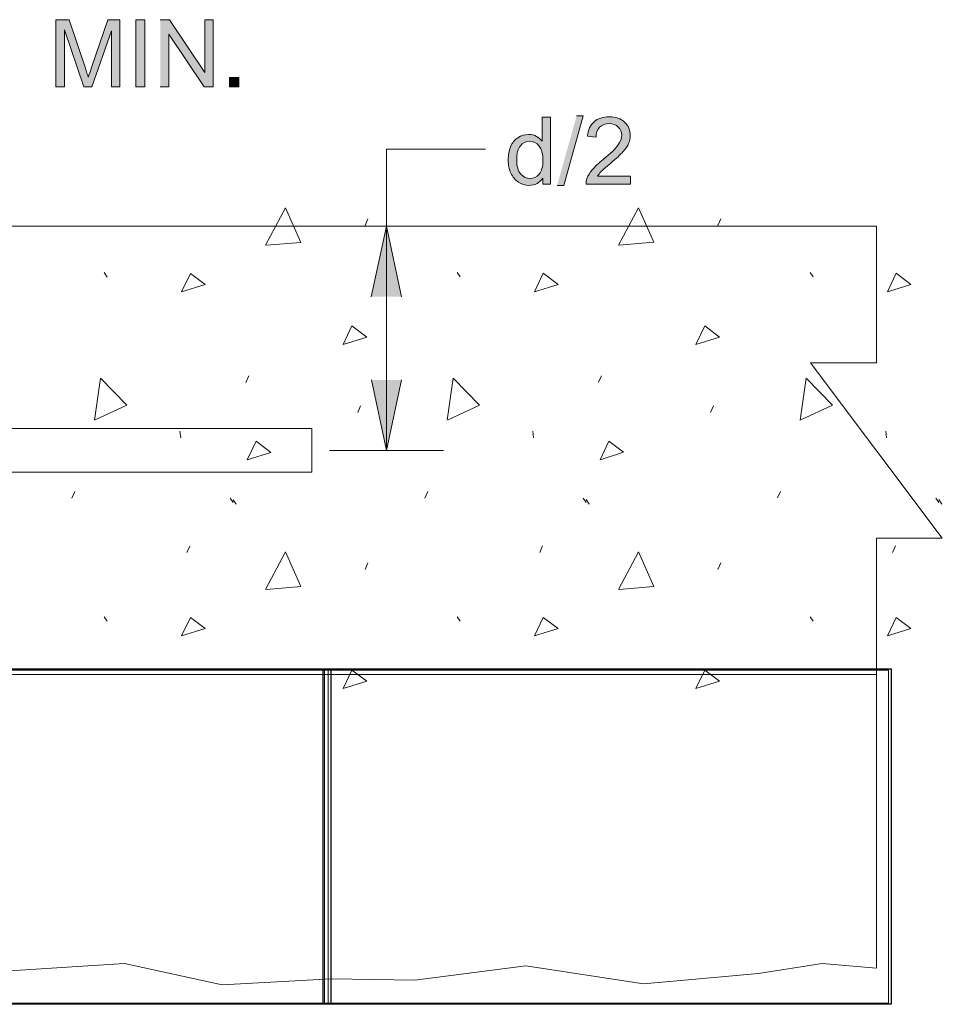
# Model space of a CAD drawing. Units: inches. Extents: x 4.01 to 6.97, y 3.21 to 4.76.
# Drawn here: x 6.1 to 6.97, y 3.81 to 4.74 of the extents above; entities that cross this region are included whole.
import ezdxf

# ---------------------------------------------------------------- set-up
doc = ezdxf.new("R2010")
doc.units = ezdxf.units.IN
doc.header["$MEASUREMENT"] = 0
doc.layers.add('Layer 1', color=7, linetype='Continuous')
picture_1 = doc.add_image_def('image1.png', size_in_pixel=(236, 48))
picture_2 = doc.add_image_def('image2.png', size_in_pixel=(80, 48))

# ---------------------------------------------------------------- blocks, each defined once
blk = doc.blocks.new('block 3')
at = {"layer": 'Layer 1', "lineweight": 0}
blk.add_lwpolyline([(4.81444, 3.81249), (6.38778, 3.81249), (6.38778, 4.12748), (4.81444, 4.12748), (4.81444, 3.81249)], dxfattribs=at)
at = {"layer": 'Layer 1'}
image = blk.add_image(picture_1, insert=(4.81299, 3.81132), size_in_units=(1.57733, 0.31733), dxfattribs=at)
blk = doc.blocks.new('block 4')
at = {"layer": 'Layer 1', "lineweight": 0}
blk.add_lwpolyline([(6.38444, 3.81249), (6.91778, 3.81249), (6.91778, 4.12748), (6.38444, 4.12748), (6.38444, 3.81249)], dxfattribs=at)
at = {"layer": 'Layer 1'}
image = blk.add_image(picture_2, insert=(6.383, 3.81132), size_in_units=(0.53733, 0.31733), dxfattribs=at)
blk = doc.blocks.new('block 5')
at = {"layer": 'Layer 1', "color": 7, "lineweight": 5, "true_color": 0xffffff}
for points in [[(6.32864, 4.52932), (6.34744, 4.56487), (6.36209, 4.53212), (6.32932, 4.52932)], [(6.66249, 4.52934), (6.68129, 4.5649), (6.69594, 4.53215), (6.66317, 4.52934)], [(6.42272, 4.54811), (6.42548, 4.55439)], [(6.75651, 4.54814), (6.75933, 4.55442)], [(6.17605, 4.50349), (6.17885, 4.49931)], [(6.24919, 4.48536), (6.25754, 4.50279), (6.27148, 4.49233), (6.24919, 4.48536)], [(6.50982, 4.50351), (6.51261, 4.49934)], [(6.58298, 4.48539), (6.59134, 4.50282), (6.60528, 4.49236), (6.58298, 4.48539)], [(6.84367, 4.50354), (6.84646, 4.49936)], [(6.9168, 4.48542), (6.92516, 4.50285), (6.93907, 4.49239), (6.9168, 4.48542)], [(6.40194, 4.43557), (6.41029, 4.453), (6.42424, 4.44254), (6.40194, 4.43557)], [(6.73573, 4.43559), (6.74409, 4.45303), (6.758, 4.44257), (6.73573, 4.43559)], [(6.30981, 4.39966), (6.31261, 4.40594)], [(6.64361, 4.39969), (6.64643, 4.40597)], [(6.16678, 4.36389), (6.17231, 4.40371), (6.19724, 4.37794), (6.16743, 4.36411)], [(6.50054, 4.36392), (6.50605, 4.40373), (6.53101, 4.37797), (6.50119, 4.36414)], [(6.83439, 4.36395), (6.8399, 4.40376), (6.86485, 4.378), (6.83504, 4.36416)], [(6.41572, 4.37108), (6.41854, 4.37736)], [(6.74957, 4.37111), (6.75236, 4.37739)], [(6.24764, 4.35356), (6.24832, 4.34728)], [(6.58141, 4.35358), (6.58211, 4.3473)], [(6.91526, 4.35361), (6.91593, 4.34733)], [(6.31123, 4.32648), (6.31955, 4.34391), (6.33352, 4.33346), (6.31123, 4.32648)], [(6.64502, 4.32651), (6.65337, 4.34395), (6.66729, 4.33348), (6.64502, 4.32651)], [(6.14537, 4.29024), (6.14819, 4.29652)], [(6.47917, 4.29026), (6.48196, 4.29654)], [(6.81299, 4.29029), (6.81581, 4.29657)], [(6.29519, 4.29021), (6.29801, 4.28602)], [(6.29793, 4.28867), (6.30075, 4.28448)], [(6.62899, 4.29024), (6.63178, 4.28605)], [(6.63178, 4.2887), (6.6346, 4.28451)], [(6.96281, 4.29026), (6.96563, 4.28609)], [(6.96558, 4.2887), (6.96834, 4.28451)], [(6.25412, 4.23857), (6.25692, 4.24485)], [(6.32864, 4.20378), (6.34744, 4.23933), (6.36209, 4.20658), (6.32932, 4.20378)], [(6.58789, 4.23859), (6.59066, 4.24487)], [(6.66249, 4.2038), (6.68132, 4.23936), (6.69594, 4.20661), (6.66319, 4.2038)], [(6.92174, 4.23863), (6.92453, 4.2449)], [(6.42272, 4.22257), (6.42548, 4.22885)], [(6.75654, 4.2226), (6.75933, 4.22888)], [(6.17605, 4.17794), (6.17887, 4.17376)], [(6.24921, 4.15979), (6.25754, 4.17722), (6.27151, 4.16676), (6.24921, 4.15979)], [(6.50982, 4.17797), (6.51261, 4.17379)], [(6.58298, 4.15982), (6.59134, 4.17725), (6.60528, 4.16679), (6.58298, 4.15982)], [(6.84367, 4.178), (6.84649, 4.17382)], [(6.9168, 4.15984), (6.92516, 4.17728), (6.9391, 4.16682), (6.9168, 4.15984)], [(6.40194, 4.11003), (6.41029, 4.12745), (6.42424, 4.117), (6.40194, 4.11003)], [(6.73573, 4.11005), (6.74409, 4.12748), (6.75803, 4.11702), (6.73573, 4.11005)]]:
    blk.add_lwpolyline(points, dxfattribs=at)
at = {"layer": 'Layer 1', "lineweight": 0}
blk.add_lwpolyline([(5.86355, 4.29979), (5.8635, 4.12317), (6.90647, 4.12317), (6.90647, 4.25221), (6.96875, 4.25221), (6.84418, 4.41829), (6.90649, 4.41829), (6.90649, 4.54742), (5.87644, 4.54742), (5.87644, 4.43658), (5.8635, 4.43658), (5.86361, 4.37071), (5.86361, 4.35596), (6.37223, 4.35596), (6.37223, 4.31464), (5.86358, 4.31464), (5.86358, 4.2998)], dxfattribs=at)
blk = doc.blocks.new('block 2')
at = {"layer": 'Layer 1', "true_color": 0xffffff}
h = blk.add_hatch(color=7, dxfattribs=at)
edge = h.paths.add_edge_path()
edge.add_spline(control_points=[(6.13018, 4.67917), (6.13018, 4.67917), (6.13826, 4.67917), (6.13826, 4.67917), (6.13826, 4.67917), (6.13826, 4.73326), (6.13826, 4.73326), (6.13826, 4.73326), (6.15666, 4.67917), (6.15666, 4.67917), (6.15666, 4.67917), (6.16425, 4.67917), (6.16425, 4.67917), (6.16425, 4.67917), (6.18275, 4.73235), (6.18275, 4.73235), (6.18275, 4.73235), (6.18275, 4.67917), (6.18275, 4.67917), (6.18275, 4.67917), (6.19084, 4.67917), (6.19084, 4.67917), (6.19084, 4.67917), (6.19084, 4.74272), (6.19084, 4.74272), (6.19084, 4.74272), (6.17952, 4.74272), (6.17952, 4.74272), (6.17952, 4.74272), (6.16428, 4.69851), (6.16428, 4.69851), (6.16276, 4.69404), (6.16162, 4.69064), (6.16089, 4.68835), (6.16026, 4.69042), (6.15923, 4.69357), (6.15788, 4.69773), (6.15788, 4.69773), (6.14282, 4.74274), (6.14282, 4.74274), (6.14282, 4.74274), (6.13015, 4.74274), (6.13015, 4.74274), (6.13015, 4.74274), (6.13015, 4.67919), (6.13015, 4.67919)], knot_values=[0, 0, 0, 0, 0.013889, 0.013889, 0.013889, 0.027778, 0.027778, 0.027778, 0.041667, 0.041667, 0.041667, 0.055556, 0.055556, 0.055556, 0.069444, 0.069444, 0.069444, 0.083333, 0.083333, 0.083333, 0.097222, 0.097222, 0.097222, 0.111111, 0.111111, 0.111111, 0.125, 0.125, 0.125, 0.138889, 0.138889, 0.138889, 0.152778, 0.152778, 0.152778, 0.166667, 0.166667, 0.166667, 0.180556, 0.180556, 0.180556, 0.194444, 0.194444, 0.194444, 0.208333, 0.208333, 0.208333, 0.208333], degree=3, periodic=0)
edge.add_line((6.13015, 4.67919), (6.13018, 4.67917))
h = blk.add_hatch(color=7, dxfattribs=at)
h.dxf.hatch_style = 2
h.paths.add_polyline_path([(6.20584, 4.67917), (6.21427, 4.67917), (6.21427, 4.74272), (6.20584, 4.74272)])
for points in [[(6.229, 4.67917), (6.23706, 4.67917), (6.23706, 4.72907), (6.27045, 4.67917), (6.27905, 4.67917), (6.27905, 4.74272), (6.27102, 4.74272), (6.27102, 4.69282), (6.2376, 4.74272), (6.229, 4.74272)], [(6.60441, 4.58598), (6.61068, 4.58598), (6.6291, 4.65167), (6.6228, 4.65167)], [(6.42863, 4.48064), (6.44293, 4.54742), (6.45722, 4.48064)], [(6.45725, 4.40205), (6.44293, 4.33528), (6.42866, 4.40205)]]:
    blk.add_hatch(color=7, dxfattribs=at).paths.add_polyline_path(points)
h = blk.add_hatch(color=7, dxfattribs=at)
h.dxf.hatch_style = 2
h.paths.add_polyline_path([(6.29438, 4.67917), (6.30322, 4.67917), (6.30322, 4.68802), (6.29438, 4.68802)])
h = blk.add_hatch(color=7, dxfattribs=at)
edge = h.paths.add_edge_path()
edge.add_spline(control_points=[(6.59079, 4.58706), (6.59079, 4.58706), (6.59801, 4.58706), (6.59801, 4.58706), (6.59801, 4.58706), (6.59801, 4.65061), (6.59801, 4.65061), (6.59801, 4.65061), (6.59022, 4.65061), (6.59022, 4.65061), (6.59022, 4.65061), (6.59022, 4.62783), (6.59022, 4.62783), (6.58887, 4.62971), (6.5871, 4.63123), (6.58493, 4.63237), (6.58276, 4.63356), (6.58032, 4.63412), (6.57753, 4.63412), (6.57376, 4.63412), (6.57034, 4.63312), (6.56727, 4.63112), (6.56424, 4.62912), (6.56193, 4.62627), (6.56041, 4.62252), (6.55889, 4.61877), (6.55811, 4.61462), (6.55811, 4.61003), (6.55811, 4.60533), (6.55897, 4.60116), (6.56063, 4.59753), (6.56234, 4.5939), (6.56472, 4.59108), (6.56779, 4.58906), (6.57086, 4.58703), (6.57422, 4.58603), (6.57791, 4.58603), (6.58358, 4.58603), (6.58786, 4.5883), (6.59079, 4.59286), (6.59079, 4.59286), (6.59079, 4.58706), (6.59079, 4.58706)], knot_values=[0, 0, 0, 0, 0.013889, 0.013889, 0.013889, 0.027778, 0.027778, 0.027778, 0.041667, 0.041667, 0.041667, 0.055556, 0.055556, 0.055556, 0.069444, 0.069444, 0.069444, 0.083333, 0.083333, 0.083333, 0.097222, 0.097222, 0.097222, 0.111111, 0.111111, 0.111111, 0.125, 0.125, 0.125, 0.138889, 0.138889, 0.138889, 0.152778, 0.152778, 0.152778, 0.166667, 0.166667, 0.166667, 0.180556, 0.180556, 0.180556, 0.194444, 0.194444, 0.194444, 0.194444], degree=3, periodic=0)
edge.add_line((6.59079, 4.58706), (6.59079, 4.58706))
edge = h.paths.add_edge_path()
edge.add_spline(control_points=[(6.56613, 4.61003), (6.56613, 4.61612), (6.5673, 4.62061), (6.56963, 4.62343), (6.57197, 4.62625), (6.57484, 4.62768), (6.57834, 4.62768), (6.5819, 4.62768), (6.58488, 4.62621), (6.58732, 4.62325), (6.58974, 4.62031), (6.59096, 4.61568), (6.59096, 4.60938), (6.59096, 4.60365), (6.58976, 4.5994), (6.58738, 4.59661), (6.58502, 4.5938), (6.58211, 4.59243), (6.57869, 4.59243), (6.5753, 4.59243), (6.57235, 4.59387), (6.56988, 4.5968), (6.56741, 4.59974), (6.56616, 4.60413), (6.56616, 4.61003)], knot_values=[0, 0, 0, 0, 0.013889, 0.013889, 0.013889, 0.027778, 0.027778, 0.027778, 0.041667, 0.041667, 0.041667, 0.055556, 0.055556, 0.055556, 0.069444, 0.069444, 0.069444, 0.083333, 0.083333, 0.083333, 0.097222, 0.097222, 0.097222, 0.111111, 0.111111, 0.111111, 0.111111], degree=3, periodic=0)
edge.add_line((6.56616, 4.61003), (6.56613, 4.61003))
h = blk.add_hatch(color=7, dxfattribs=at)
edge = h.paths.add_edge_path()
edge.add_spline(control_points=[(6.67372, 4.59456), (6.67372, 4.59456), (6.64255, 4.59456), (6.64255, 4.59456), (6.64345, 4.59599), (6.64453, 4.59737), (6.64586, 4.59878), (6.64719, 4.60018), (6.6502, 4.60286), (6.65487, 4.60678), (6.66045, 4.61152), (6.66447, 4.61523), (6.66686, 4.61796), (6.66927, 4.62068), (6.67101, 4.62325), (6.67204, 4.62571), (6.6731, 4.62815), (6.67358, 4.63065), (6.67358, 4.63321), (6.67358, 4.63821), (6.67182, 4.64237), (6.66827, 4.64575), (6.66471, 4.64912), (6.65988, 4.65083), (6.65378, 4.65083), (6.64773, 4.65083), (6.64293, 4.64925), (6.63938, 4.64612), (6.6358, 4.643), (6.63371, 4.63845), (6.63317, 4.63249), (6.63317, 4.63249), (6.64122, 4.63165), (6.64122, 4.63165), (6.64125, 4.63563), (6.64239, 4.63875), (6.64464, 4.641), (6.64689, 4.64325), (6.6499, 4.64438), (6.65365, 4.64438), (6.6572, 4.64438), (6.66007, 4.64333), (6.66227, 4.64121), (6.66447, 4.63909), (6.66555, 4.63649), (6.66555, 4.63338), (6.66555, 4.63043), (6.66436, 4.62731), (6.66195, 4.62398), (6.65953, 4.62068), (6.65487, 4.61618), (6.64798, 4.6105), (6.64353, 4.60687), (6.64011, 4.60368), (6.63778, 4.6009), (6.63542, 4.59812), (6.63368, 4.5953), (6.63262, 4.59245), (6.63194, 4.59074), (6.63165, 4.5889), (6.63173, 4.58703), (6.63173, 4.58703), (6.67369, 4.58703), (6.67369, 4.58703), (6.67369, 4.58703), (6.67369, 4.59453), (6.67369, 4.59453)], knot_values=[0, 0, 0, 0, 0.013889, 0.013889, 0.013889, 0.027778, 0.027778, 0.027778, 0.041667, 0.041667, 0.041667, 0.055556, 0.055556, 0.055556, 0.069444, 0.069444, 0.069444, 0.083333, 0.083333, 0.083333, 0.097222, 0.097222, 0.097222, 0.111111, 0.111111, 0.111111, 0.125, 0.125, 0.125, 0.138889, 0.138889, 0.138889, 0.152778, 0.152778, 0.152778, 0.166667, 0.166667, 0.166667, 0.180556, 0.180556, 0.180556, 0.194444, 0.194444, 0.194444, 0.208333, 0.208333, 0.208333, 0.222222, 0.222222, 0.222222, 0.236111, 0.236111, 0.236111, 0.25, 0.25, 0.25, 0.263889, 0.263889, 0.263889, 0.277778, 0.277778, 0.277778, 0.291667, 0.291667, 0.291667, 0.305556, 0.305556, 0.305556, 0.305556], degree=3, periodic=0)
edge.add_line((6.67369, 4.59453), (6.67372, 4.59456))
at = {"layer": 'Layer 1', "lineweight": 0}
for points in [[(6.20584, 4.67917), (6.21427, 4.67917), (6.21427, 4.74272), (6.20584, 4.74272), (6.20584, 4.67917)], [(6.229, 4.67917), (6.23706, 4.67917), (6.23706, 4.72907), (6.27045, 4.67917), (6.27905, 4.67917), (6.27905, 4.74272), (6.27102, 4.74272), (6.27102, 4.69282), (6.2376, 4.74272), (6.229, 4.74272)], [(6.29438, 4.67917), (6.30322, 4.67917), (6.30322, 4.68802), (6.29438, 4.68802), (6.29438, 4.67917)], [(6.60441, 4.58598), (6.61068, 4.58598), (6.6291, 4.65167), (6.6228, 4.65167)], [(6.42863, 4.48064), (6.44293, 4.54742), (6.45722, 4.48064)], [(6.45725, 4.40205), (6.44293, 4.33528), (6.42866, 4.40205)]]:
    blk.add_lwpolyline(points, dxfattribs=at)
at = {"layer": 'Layer 1', "color": 7, "lineweight": 13, "true_color": 0xffffff}
for points in [[(6.44293, 4.33531), (6.44293, 4.62011)], [(6.53654, 4.6201), (6.44293, 4.6201), (6.44293, 4.54742)], [(6.84421, 4.41829), (6.90649, 4.41829), (6.90649, 4.54742), (5.87646, 4.54742), (5.87646, 4.4366), (5.85061, 4.4366), (5.85061, 4.54742), (4.82055, 4.54742), (4.82055, 4.41836), (4.75826, 4.41836), (4.88283, 4.25229), (4.82052, 4.25229), (4.82052, 4.12317), (6.90647, 4.12317), (6.90647, 4.25222), (6.96878, 4.25222), (6.84421, 4.41829)], [(6.44293, 4.54742), (6.44293, 4.33529)], [(6.44295, 4.54744), (6.44295, 4.33532)], [(6.37223, 4.31464), (5.3548, 4.31464), (5.3548, 4.35596), (6.37223, 4.35596), (6.37223, 4.31464)], [(6.389, 4.33532), (6.49688, 4.33532)], [(5.2642, 3.82522), (5.36131, 3.82823), (5.57161, 3.82099), (5.69881, 3.8311), (5.82503, 3.82764), (5.93663, 3.8476), (6.02848, 3.83792), (6.08165, 3.84276), (6.19529, 3.85002), (6.28741, 3.82985), (6.39109, 3.83549), (6.46975, 3.83419), (6.57479, 3.84757), (6.68598, 3.83063), (6.79476, 3.84032), (6.8552, 3.84999), (6.90647, 3.84539), (6.90647, 4.12317), (4.82051, 4.12317)]]:
    blk.add_lwpolyline(points, dxfattribs=at)
at = {"layer": 'Layer 1', "lineweight": 0}
for points, knots in [([(6.13018, 4.67917), (6.13018, 4.67917), (6.13826, 4.67917), (6.13826, 4.67917), (6.13826, 4.67917), (6.13826, 4.73326), (6.13826, 4.73326), (6.13826, 4.73326), (6.15666, 4.67917), (6.15666, 4.67917), (6.15666, 4.67917), (6.16425, 4.67917), (6.16425, 4.67917), (6.16425, 4.67917), (6.18275, 4.73235), (6.18275, 4.73235), (6.18275, 4.73235), (6.18275, 4.67917), (6.18275, 4.67917), (6.18275, 4.67917), (6.19084, 4.67917), (6.19084, 4.67917), (6.19084, 4.67917), (6.19084, 4.74272), (6.19084, 4.74272), (6.19084, 4.74272), (6.17952, 4.74272), (6.17952, 4.74272), (6.17952, 4.74272), (6.16428, 4.69851), (6.16428, 4.69851), (6.16276, 4.69404), (6.16162, 4.69064), (6.16089, 4.68835), (6.16026, 4.69042), (6.15923, 4.69357), (6.15788, 4.69773), (6.15788, 4.69773), (6.14282, 4.74274), (6.14282, 4.74274), (6.14282, 4.74274), (6.13015, 4.74274), (6.13015, 4.74274), (6.13015, 4.74274), (6.13015, 4.67919), (6.13015, 4.67919)], [0, 0, 0, 0, 1, 1, 1, 2, 2, 2, 3, 3, 3, 4, 4, 4, 5, 5, 5, 6, 6, 6, 7, 7, 7, 8, 8, 8, 9, 9, 9, 10, 10, 10, 11, 11, 11, 12, 12, 12, 13, 13, 13, 14, 14, 14, 15, 15, 15, 15]), ([(6.59079, 4.58706), (6.59079, 4.58706), (6.59801, 4.58706), (6.59801, 4.58706), (6.59801, 4.58706), (6.59801, 4.65061), (6.59801, 4.65061), (6.59801, 4.65061), (6.59022, 4.65061), (6.59022, 4.65061), (6.59022, 4.65061), (6.59022, 4.62783), (6.59022, 4.62783), (6.58887, 4.62971), (6.5871, 4.63123), (6.58493, 4.63237), (6.58276, 4.63356), (6.58032, 4.63412), (6.57753, 4.63412), (6.57376, 4.63412), (6.57034, 4.63312), (6.56727, 4.63112), (6.56424, 4.62912), (6.56193, 4.62627), (6.56041, 4.62252), (6.55889, 4.61877), (6.55811, 4.61462), (6.55811, 4.61003), (6.55811, 4.60533), (6.55897, 4.60116), (6.56063, 4.59753), (6.56234, 4.5939), (6.56472, 4.59108), (6.56779, 4.58906), (6.57086, 4.58703), (6.57422, 4.58603), (6.57791, 4.58603), (6.58358, 4.58603), (6.58786, 4.5883), (6.59079, 4.59286), (6.59079, 4.59286), (6.59079, 4.58706), (6.59079, 4.58706)], [0, 0, 0, 0, 1, 1, 1, 2, 2, 2, 3, 3, 3, 4, 4, 4, 5, 5, 5, 6, 6, 6, 7, 7, 7, 8, 8, 8, 9, 9, 9, 10, 10, 10, 11, 11, 11, 12, 12, 12, 13, 13, 13, 14, 14, 14, 14]), ([(6.67372, 4.59456), (6.67372, 4.59456), (6.64255, 4.59456), (6.64255, 4.59456), (6.64345, 4.59599), (6.64453, 4.59737), (6.64586, 4.59878), (6.64719, 4.60018), (6.6502, 4.60286), (6.65487, 4.60678), (6.66045, 4.61152), (6.66447, 4.61523), (6.66686, 4.61796), (6.66927, 4.62068), (6.67101, 4.62325), (6.67204, 4.62571), (6.6731, 4.62815), (6.67358, 4.63065), (6.67358, 4.63321), (6.67358, 4.63821), (6.67182, 4.64237), (6.66827, 4.64575), (6.66471, 4.64912), (6.65988, 4.65083), (6.65378, 4.65083), (6.64773, 4.65083), (6.64293, 4.64925), (6.63938, 4.64612), (6.6358, 4.643), (6.63371, 4.63845), (6.63317, 4.63249), (6.63317, 4.63249), (6.64122, 4.63165), (6.64122, 4.63165), (6.64125, 4.63563), (6.64239, 4.63875), (6.64464, 4.641), (6.64689, 4.64325), (6.6499, 4.64438), (6.65365, 4.64438), (6.6572, 4.64438), (6.66007, 4.64333), (6.66227, 4.64121), (6.66447, 4.63909), (6.66555, 4.63649), (6.66555, 4.63338), (6.66555, 4.63043), (6.66436, 4.62731), (6.66195, 4.62398), (6.65953, 4.62068), (6.65487, 4.61618), (6.64798, 4.6105), (6.64353, 4.60687), (6.64011, 4.60368), (6.63778, 4.6009), (6.63542, 4.59812), (6.63368, 4.5953), (6.63262, 4.59245), (6.63194, 4.59074), (6.63165, 4.5889), (6.63173, 4.58703), (6.63173, 4.58703), (6.67369, 4.58703), (6.67369, 4.58703), (6.67369, 4.58703), (6.67369, 4.59453), (6.67369, 4.59453)], [0, 0, 0, 0, 1, 1, 1, 2, 2, 2, 3, 3, 3, 4, 4, 4, 5, 5, 5, 6, 6, 6, 7, 7, 7, 8, 8, 8, 9, 9, 9, 10, 10, 10, 11, 11, 11, 12, 12, 12, 13, 13, 13, 14, 14, 14, 15, 15, 15, 16, 16, 16, 17, 17, 17, 18, 18, 18, 19, 19, 19, 20, 20, 20, 21, 21, 21, 22, 22, 22, 22]), ([(6.56613, 4.61003), (6.56613, 4.61612), (6.5673, 4.62061), (6.56963, 4.62343), (6.57197, 4.62625), (6.57484, 4.62768), (6.57834, 4.62768), (6.5819, 4.62768), (6.58488, 4.62621), (6.58732, 4.62325), (6.58974, 4.62031), (6.59096, 4.61568), (6.59096, 4.60938), (6.59096, 4.60365), (6.58976, 4.5994), (6.58738, 4.59661), (6.58502, 4.5938), (6.58211, 4.59243), (6.57869, 4.59243), (6.5753, 4.59243), (6.57235, 4.59387), (6.56988, 4.5968), (6.56741, 4.59974), (6.56616, 4.60413), (6.56616, 4.61003)], [0, 0, 0, 0, 1, 1, 1, 2, 2, 2, 3, 3, 3, 4, 4, 4, 5, 5, 5, 6, 6, 6, 7, 7, 7, 8, 8, 8, 8])]:
    blk.add_open_spline(points, degree=3, knots=knots, dxfattribs=at)
at = {"layer": 'Layer 1'}
for name in ['block 5', 'block 3', 'block 4']:
    blk.add_blockref(name, (0, 0), dxfattribs=at)

msp = doc.modelspace()

# ---------------------------------------------------------------- block references
at = {"layer": 'Layer 1'}
msp.add_blockref('block 2', (0, 0), dxfattribs=at)

doc.saveas('drawing.dxf')
